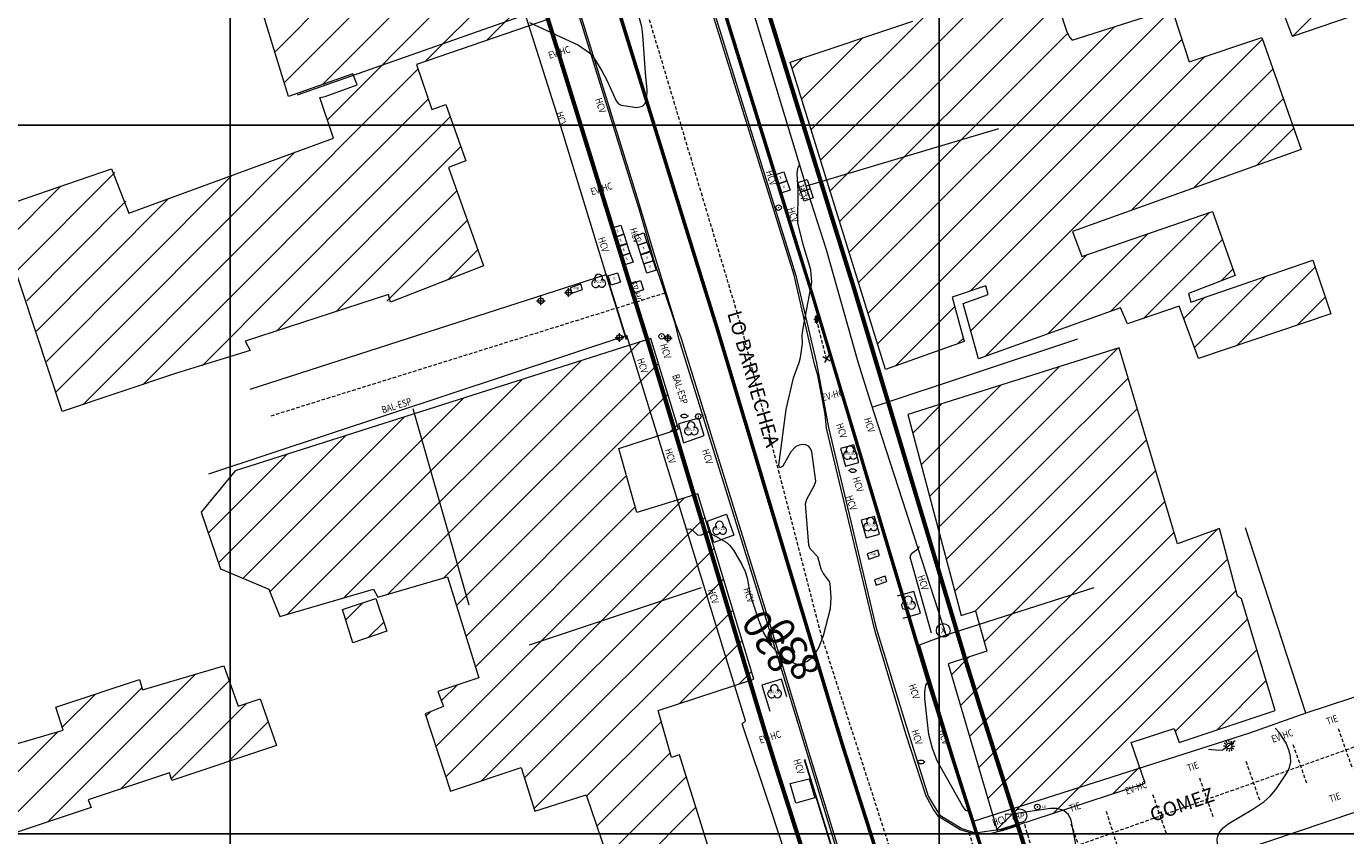
# Model space of a CAD drawing. Units: metres. Extents: x 6 to 363564, y -8 to 6309026.
# Drawn here: x 359934 to 360027, y 6307700 to 6307758 of the extents above; entities that cross this region are included whole.
import ezdxf
from ezdxf.enums import TextEntityAlignment as Align

# ---------------------------------------------------------------- set-up
doc = ezdxf.new("R2010")
doc.units = ezdxf.units.M
doc.header["$MEASUREMENT"] = 0
for name, pattern in [('DASHED2', [0.375, 0.25, -0.125]), ('DGN Style 4', [0.763148, 0.381335, -0.190668, 0.000477, -0.190668]), ('HIDDEN', [0.375, 0.25, -0.125])]:
    doc.linetypes.add(name, pattern=pattern)
for name, color, linetype, lineweight in [('ACHU-CONSTRUCCION', 253, 'Continuous', 9), ('ARQ LINEA OFICIAL', 1, 'Continuous', 5), ('ARQ LINEAS DE PROYECCION', 6, 'Continuous', 35), ('ARQ TRAZADO NUEVO', 1, 'Continuous', 25), ('ARQ VEREDA', 253, 'Continuous', 9), ('CAMARA', 110, 'Continuous', 0), ('CONSTRUCCION', 253, 'Continuous', 9), ('CURVA INDICE', 251, 'Continuous', 5), ('CURVA SECUNDARIA', 253, 'Continuous', 5), ('ETIQUETA', 251, 'Continuous', 5), ('JUNTAS Y EJES', 252, 'DASHED2', 0), ('LINEA CIERRE', 8, 'Continuous', 0), ('LUMINARIA', 50, 'Continuous', 0), ('MATERIALIDAD', 255, 'Continuous', 0), ('NOM CALLES', 7, 'Continuous', 0), ('REPOSICIONES', 7, 'Continuous', 5), ('SENALETICA', 240, 'Continuous', 0), ('SINGULARIDADES', 1, 'Continuous', 9), ('SOLERAS', 30, 'Continuous', 0), ('TOPE VEHIC CIRC', 21, 'Continuous', 0)]:
    doc.layers.add(name, color=color, linetype=linetype, lineweight=lineweight)
for name, color, linetype in [('ARBOL @ 1', 72, 'Continuous'), ('ARMARIO ELECTRICO', 170, 'Continuous'), ('ATRIBUTO BLOQUES', 254, 'Continuous'), ('BARRERA PEATONAL', 72, 'Continuous'), ('BASURERO', 122, 'Continuous'), ('POSTE', 140, 'Continuous'), ('TENSOR POSTE', 43, 'Continuous')]:
    doc.layers.add(name, color=color, linetype=linetype)
doc.layers.add('RETIC', color=254, linetype='Continuous', plot=False)
doc.layers.get('ARQ LINEAS DE PROYECCION').off()
doc.layers.get('REPOSICIONES').off()
doc.styles.add('METROGAS', font='romans.shx', dxfattribs={"width": 0.7, "oblique": 7})
doc.styles.add('ROMANS', font='romans.shx')
doc.styles.add('Style-STANDARD', font='STANDARD.shx')
doc.styles.add('Style-WORKING', font='WORKING.shx')

# ---------------------------------------------------------------- blocks, each defined once
blk = doc.blocks.new('CAM AGUAS LLUVIAS CIRC')
at = {"layer": 'SINGULARIDADES'}
blk.add_circle((0, 0), 4.88, dxfattribs=at)
at = {"layer": 'SINGULARIDADES', "style": 'ROMANS'}
blk.add_attdef('X', text='', height=3.91, dxfattribs=at).set_placement((0, 0), align=Align.MIDDLE_CENTER)
blk = doc.blocks.new('CIN CIRC')
at = {"linetype": 'Continuous', "lineweight": 0, "xscale": 0.09896510158810663, "yscale": 0.09896510158810663, "zscale": 0.09896510158810663}
blk.add_blockref('CAM AGUAS LLUVIAS CIRC', (0, 0), dxfattribs=at).add_auto_attribs({'X': 'X'})
blk = doc.blocks.new('CIN')
at = {"layer": 'SINGULARIDADES', "linetype": 'Continuous'}
blk.add_lwpolyline([(-0.1, 0.1), (0.1, 0.1), (0.1, -0.1), (-0.1, -0.1)], close=True, dxfattribs=at)
at = {"layer": 'SINGULARIDADES', "style": 'ROMANS'}
blk.add_attdef('CI', text='', height=0.3, dxfattribs=at).set_placement((0, 0), align=Align.MIDDLE)
blk = doc.blocks.new('CIN_')
at = {"layer": 'SINGULARIDADES'}
ref = blk.add_blockref('CIN', (0, 0), dxfattribs=dict(at, xscale=3.418727669263893, yscale=3.418727669263893, zscale=3.418727669263893))
ref.add_attrib('CI', 'X', dxfattribs={"height": 0.2, "style": 'ROMANS'}).set_placement((0, 0), align=Align.MIDDLE)
blk = doc.blocks.new('urbano')
at = {"layer": 'ACHU-CONSTRUCCION'}
for p, q in [((358271.415, 6308410.443, 830.787), (358282.77, 6308421.836, 829.739)), ((358274.068, 6308410.273, 830.627), (358286.121, 6308422.365, 829.515)), ((358270.753, 6308412.611, 830.763), (358279.478, 6308421.365, 829.958)), ((358274.447, 6308407.82, 830.677), (358288.165, 6308421.584, 829.411)), ((358281.352, 6308411.916, 830.125), (358288.786, 6308419.375, 829.439)), ((358342.48, 6308413.665, 833), (358348.607, 6308419.792, 833.106)), ((358285.635, 6308413.38, 829.814), (358289.408, 6308417.166, 829.466)), ((358309.21, 6308404.939, 831.643), (358321.868, 6308417.6, 832.228)), ((358308.541, 6308407.098, 831.69), (358318.011, 6308416.571, 832.127)), ((358309.879, 6308402.779, 831.597), (358322.635, 6308415.539, 832.187)), ((358310.548, 6308400.619, 831.551), (358325.458, 6308415.534, 832.24)), ((358312.554, 6308394.139, 831.412), (358333.988, 6308415.581, 832.403)), ((358307.872, 6308409.258, 831.736), (358312.194, 6308413.581, 831.935)), ((358311.216, 6308398.459, 831.505), (358326.619, 6308413.866, 832.217)), ((358311.885, 6308396.299, 831.459), (358329.931, 6308414.351, 832.293)), ((358313.223, 6308391.98, 831.366), (358334.682, 6308413.446, 832.358)), ((358319.803, 6308392.904, 831.516), (358340.353, 6308413.461, 832.466)), ((358307.204, 6308411.418, 831.782), (358307.947, 6308412.161, 831.816)), ((358319.787, 6308395.717, 831.593), (358336.312, 6308412.248, 832.356)), ((358257.232, 6308387.715, 832.35), (358280.818, 6308411.38, 830.174)), ((358331.131, 6308401.407, 831.963), (358341.089, 6308411.368, 832.423)), ((358261.439, 6308389.104, 832.047), (358281.543, 6308409.275, 830.192)), ((358335.54, 6308402.988, 832.089), (358341.825, 6308409.275, 832.38)), ((358265.588, 6308390.434, 831.749), (358283.093, 6308407.998, 830.134)), ((358339.949, 6308404.57, 832.216), (358342.56, 6308407.182, 832.337)), ((358255.292, 6308388.601, 832.444), (358272.132, 6308405.497, 830.891)), ((358270.841, 6308392.872, 831.349), (358283.833, 6308405.908, 830.15)), ((358252.534, 6308397.164, 832.359), (358259.426, 6308404.078, 831.723)), ((358254.602, 6308390.741, 832.423), (358267.68, 6308403.862, 831.217)), ((358251.845, 6308399.304, 832.338), (358255.658, 6308403.13, 831.986)), ((358275.016, 6308394.229, 831.049), (358283.566, 6308402.808, 830.26)), ((358253.224, 6308395.023, 832.381), (358260.216, 6308402.039, 831.735)), ((358253.913, 6308392.882, 832.402), (358263.227, 6308402.227, 831.542)), ((358278.609, 6308395.001, 830.802), (358284.304, 6308400.715, 830.277)), ((358329.643, 6308394.261, 831.74), (358336.611, 6308401.231, 832.062)), ((358325.237, 6308392.682, 831.613), (358332.314, 6308399.762, 831.94)), ((358282.922, 6308396.496, 830.489), (358285.042, 6308398.623, 830.293)), ((358331.993, 6308393.783, 831.771), (358337.538, 6308399.329, 832.027)), ((358320.831, 6308391.104, 831.487), (358328.017, 6308398.292, 831.819)), ((358335.58, 6308391.713, 831.783), (358340.617, 6308396.752, 832.016)), ((358337.463, 6308396.426, 831.947), (358338.277, 6308397.24, 831.984)), ((358338.568, 6308391.873, 831.844), (358344.08, 6308397.387, 832.098)), ((358334.813, 6308393.775, 831.824), (358336.305, 6308395.267, 831.893)), ((358342.827, 6308393.305, 831.963), (358344.798, 6308395.276, 832.055)), ((358314.514, 6308390.443, 831.349), (358318.676, 6308394.606, 831.541)), ((358278.664, 6308374.303, 830.514), (358296.461, 6308392.107, 829.88)), ((358318.891, 6308391.992, 831.474), (358319.283, 6308392.384, 831.492)), ((358317.478, 6308378.984, 832.656), (358330.171, 6308391.669, 832.8)), ((358275.59, 6308374.057, 830.576), (358292.313, 6308390.786, 829.981)), ((358282.646, 6308375.458, 830.42), (358297.777, 6308390.594, 829.88)), ((358316.885, 6308381.218, 832.725), (358326.039, 6308390.367, 832.829)), ((358271.603, 6308372.897, 830.671), (358288.165, 6308389.465, 830.081)), ((358318.07, 6308376.751, 832.587), (358330.889, 6308389.561, 832.733)), ((358283.529, 6308373.512, 830.435), (358298.44, 6308388.428, 829.904)), ((358316.292, 6308383.452, 832.795), (358321.908, 6308389.064, 832.858)), ((358270.366, 6308374.489, 830.668), (358284.016, 6308388.144, 830.182)), ((358315.7, 6308385.686, 832.864), (358317.776, 6308387.761, 832.887)), ((358268.484, 6308375.436, 830.688), (358279.868, 6308386.823, 830.282)), ((358318.663, 6308374.517, 832.518), (358331.536, 6308387.382, 832.664)), ((358298.604, 6308385.763, 829.946), (358299.103, 6308386.263, 829.928)), ((358266.749, 6308376.529, 830.702), (358275.72, 6308385.502, 830.383)), ((358320.096, 6308373.122, 832.458), (358332.184, 6308385.202, 832.596)), ((358266.029, 6308378.638, 830.681), (358271.571, 6308384.181, 830.483)), ((358320.75, 6308370.95, 832.39), (358332.831, 6308383.023, 832.527)), ((358284.199, 6308371.353, 830.459), (358295.521, 6308382.679, 830.055)), ((358282.069, 6308363.565, 830.629), (358299.615, 6308381.117, 830.004)), ((358284.868, 6308369.194, 830.482), (358296.138, 6308380.467, 830.081)), ((358319.073, 6308366.448, 832.295), (358333.479, 6308380.844, 832.459)), ((358282.765, 6308361.432, 830.652), (358301.067, 6308379.74, 830)), ((358319.714, 6308364.262, 832.226), (358334.126, 6308378.665, 832.39)), ((358320.355, 6308362.076, 832.158), (358337.237, 6308378.947, 832.35)), ((358285.321, 6308361.16, 830.608), (358301.721, 6308377.565, 830.024)), ((358320.996, 6308359.89, 832.089), (358337.907, 6308376.791, 832.281)), ((358288.312, 6308361.323, 830.549), (358302.375, 6308375.391, 830.048)), ((358321.636, 6308357.704, 832.02), (358338.499, 6308374.556, 832.212)), ((358275.718, 6308372.498, 830.693), (358276.938, 6308373.717, 830.689)), ((358288.992, 6308359.174, 830.572), (358303.029, 6308373.216, 830.072)), ((358325.631, 6308358.87, 831.99), (358339.322, 6308372.552, 832.146)), ((358277.304, 6308371.255, 830.715), (358278.396, 6308372.348, 830.712)), ((358299.227, 6308366.584, 830.254), (358303.682, 6308371.041, 830.096)), ((358318.432, 6308368.633, 832.364), (358319.672, 6308369.873, 832.378)), ((358334.213, 6308364.621, 832.012), (358339.978, 6308370.382, 832.077)), ((358303.433, 6308367.963, 830.152), (358304.336, 6308368.867, 830.119)), ((358254.705, 6308358.249, 830.279), (358265.129, 6308368.667, 830.124)), ((358259.859, 6308360.574, 830.273), (358267.495, 6308368.206, 830.159)), ((358282.458, 6308366.783, 830.568), (358283.566, 6308367.891, 830.529)), ((358337.144, 6308364.723, 831.969), (358340.635, 6308368.212, 832.009)), ((358250.457, 6308356.83, 830.271), (358261.342, 6308367.709, 830.11)), ((358255.725, 6308364.922, 830.123), (358258.061, 6308367.257, 830.088)), ((358263.41, 6308361.296, 830.29), (358268.743, 6308366.626, 830.211)), ((358281.373, 6308365.698, 830.607), (358281.693, 6308366.018, 830.595)), ((358267.448, 6308362.505, 830.301), (358270.255, 6308365.31, 830.259)), ((358292.704, 6308360.059, 830.487), (358297.955, 6308365.312, 830.3)), ((358249.158, 6308358.358, 830.22), (358255.41, 6308364.607, 830.127)), ((358293.422, 6308357.948, 830.508), (358298.591, 6308363.119, 830.324)), ((358294.14, 6308355.837, 830.53), (358299.718, 6308361.417, 830.331)), ((358329.834, 6308360.245, 831.962), (358331.712, 6308362.121, 831.983)), ((358295.223, 6308354.092, 830.539), (358300.39, 6308359.261, 830.355))]:
    blk.add_line(p, q, dxfattribs=at)
at = {"layer": 'CONSTRUCCION', "flags": 128}
for points, elevation in [([(358342.481, 6308413.663), (358341.286, 6308416.841), (358346.568, 6308418.711), (358346.478, 6308418.997), (358349.209, 6308420.017), (358350.258, 6308417.369), (358347.201, 6308416.177), (358347.508, 6308415.38), (358342.481, 6308413.663)], 833.055), ([(358343.911, 6308397.886), (358345.193, 6308394.096), (358335.851, 6308390.951), (358334.489, 6308394.641), (358330.858, 6308393.39), (358330.363, 6308394.515), (358320.344, 6308390.92), (358319.253, 6308394.837), (358321.017, 6308395.468), (358320.87, 6308396.077), (358318.484, 6308395.269), (358319.337, 6308392.141), (358313.775, 6308390.177), (358307.061, 6308411.861), (358315.704, 6308414.756)], 831.967), ([(358326.017, 6308415.712), (358326.564, 6308413.987), (358326.774, 6308413.594), (358326.941, 6308413.404), (358332.56, 6308415.198)], 831.967), ([(358333.823, 6308416.132), (358335.2, 6308411.886), (358340.322, 6308413.588), (358343.09, 6308405.703), (358326.967, 6308399.909), (358327.623, 6308398.152), (358336.839, 6308401.31), (358338.433, 6308396.796), (358335.157, 6308395.542), (358335.32, 6308394.927), (358343.911, 6308397.886)], 831.967), ([(358282.218, 6308367.44), (358282.605, 6308366.38), (358281.318, 6308365.869), (358283.097, 6308360.417), (358288.078, 6308362.084), (358289.052, 6308359.003), (358292.677, 6308360.165), (358294.794, 6308353.943)], 830.416), ([(358301.337, 6308356.277), (358299.251, 6308362.969), (358298.701, 6308362.798), (358297.743, 6308366.106), (358304.495, 6308368.307), (358300.557, 6308381.402), (358296.236, 6308380.073), (358294.977, 6308384.591), (358299.19, 6308385.947), (358297.229, 6308392.347), (358267.92, 6308383.015), (358265.518, 6308380.106), (358266.885, 6308376.1), (358270.289, 6308374.669), (358271.067, 6308372.739), (358277.665, 6308374.659), (358277.976, 6308374.104), (358282.905, 6308375.535), (358285.112, 6308368.407), (358285.112, 6308368.407), (358282.209, 6308367.437)], 830.416), ([(358321.672, 6308357.579), (358332.106, 6308360.983), (358331.117, 6308363.849), (358334.071, 6308364.819), (358334.133, 6308364.842), (358334.489, 6308363.845), (358341.273, 6308366.102), (358338.885, 6308373.989), (358338.6, 6308374.186), (358337.342, 6308378.957), (358334.369, 6308377.866), (358330.253, 6308391.699), (358315.348, 6308387.004), (358319.112, 6308372.809), (358320.138, 6308373.148), (358320.936, 6308370.288), (358318.206, 6308369.393), (358321.672, 6308357.579)], 832.249), ([(358249.709, 6308356.575), (358248.042, 6308361.966), (358250.172, 6308362.658), (358250.15, 6308363.065), (358255.791, 6308364.72), (358255.267, 6308366.335), (358261.181, 6308368.292), (358261.384, 6308367.555), (358267.12, 6308369.262), (358268.13, 6308366.423), (358269.693, 6308366.939), (358270.833, 6308363.637), (358263.45, 6308361.169), (358263.281, 6308361.697), (358257.544, 6308359.814), (358257.752, 6308359.263), (358249.709, 6308356.575)], 830.194)]:
    blk.add_lwpolyline(points, dxfattribs=dict(at, elevation=elevation))
at = {"layer": 'CONSTRUCCION', "extrusion": (-0.006571, 0.009768, 0.999931), "elevation": 60096.989, "flags": 128}
blk.add_lwpolyline([(358273.212, 6308087.164), (358275.577, 6308087.936), (358276.332, 6308085.612), (358273.934, 6308084.808), (358273.212, 6308087.163)], dxfattribs=at)
at = {"layer": 'CONSTRUCCION'}
blk.add_polyline3d([(358290.081, 6308414.905, 830.027), (358280.699, 6308411.691, 830.008), (358281.796, 6308408.509, 830.056), (358282.784, 6308408.857, 830.05), (358284.179, 6308404.903, 830.015), (358282.976, 6308404.434, 830.01), (358285.428, 6308397.48, 830.068), (358278.868, 6308394.922, 834.239), (358278.73, 6308395.469, 834.227), (358268.619, 6308392.177, 834.254), (358268.983, 6308391.516, 834.264), (358263.789, 6308389.902, 834.249), (358255.721, 6308387.214, 832.224), (358250.966, 6308401.505, 829.949), (358259.2, 6308404.326, 829.966), (358260.431, 6308401.19, 830.195), (358274.857, 6308406.495, 830.321), (358273.892, 6308409.359, 829.995), (358274.258, 6308409.438, 829.967), (358276.522, 6308410.26, 830), (358276.229, 6308411.029, 830.012), (358271.67, 6308409.423, 829.994), (358269.35, 6308417.028, 829.963)], dxfattribs=at)
blk = doc.blocks.new('LUMINARIA_')
at = {"layer": 'SINGULARIDADES'}
for p, q in [((-0.262, 0), (-0.389, 0)), ((-0.227, 0.131), (-0.337, 0.195)), ((-0.131, 0.227), (-0.195, 0.337)), ((0, 0.262), (0, 0.389)), ((0.131, 0.227), (0.195, 0.337)), ((0.227, 0.131), (0.337, 0.195)), ((0.262, 0), (0.389, 0)), ((-0.227, -0.131), (-0.337, -0.195)), ((-0.131, -0.227), (-0.195, -0.337)), ((0, -0.262), (0, -0.389)), ((0.131, -0.227), (0.195, -0.337)), ((0.227, -0.131), (0.337, -0.195))]:
    blk.add_line(p, q, dxfattribs=at)
blk.add_circle((0, 0), 0.196, dxfattribs=at)
blk = doc.blocks.new('SENALETICA')
at = {"layer": 'SINGULARIDADES', "const_width": 0.0575}
blk.add_lwpolyline([(-0.029, -0.001, 1), (0.029, 0.001, 1)], format="xyb", close=True, dxfattribs=at)
at = {"layer": 'SINGULARIDADES'}
blk.add_circle((0, 0), 0.195, dxfattribs=at)
at = {"layer": 'SINGULARIDADES', "style": 'ROMANS'}
blk.add_text('LE', height=0.1954, rotation=359.7479, dxfattribs=at).set_placement((0.311, -0.077))
blk = doc.blocks.new('CAP CIRC')
at = {"layer": 'SINGULARIDADES'}
blk.add_circle((0, 0), 4.88, dxfattribs=at)
at = {"layer": 'SINGULARIDADES', "style": 'ROMANS'}
blk.add_attdef('X', text='', height=3.91, dxfattribs=at).set_placement((0, 0), align=Align.MIDDLE_CENTER)
blk = doc.blocks.new('BAS')
at = {"layer": 'SINGULARIDADES', "const_width": 0.045}
for points in [[(-0.288, 0.007, 1), (-0.243, 0.005, 1)], [(0.252, 0.003, 1), (0.297, 0.002, 1)]]:
    blk.add_lwpolyline(points, format="xyb", close=True, dxfattribs=at)
at = {"layer": 'SINGULARIDADES'}
blk.add_ellipse((0, 0), major_axis=(-0.214, 0.005), ratio=0.631044, dxfattribs=at)
blk = doc.blocks.new('*U1429')
at = {"layer": 'SINGULARIDADES'}
blk.add_lwpolyline([(-0.4, 0.2), (-0.4, -0.2), (0.4, -0.2), (0.4, 0.2)], close=True, dxfattribs=at)
at = {"layer": 'SINGULARIDADES', "style": 'ROMANS', "width": 0.32}
blk.add_attdef('ARMARIO X', text='', height=0.2, dxfattribs=at).set_placement((0, 0), align=Align.MIDDLE)
blk = doc.blocks.new('POSTE')
at = {"layer": 'SINGULARIDADES'}
for p, q in [((0.2, 0), (-0.2, 0)), ((0.1, 0.2), (-0.1, 0.2)), ((-0.1, 0.2), (-0.1, -0.2)), ((0, 0.3), (0, -0.3)), ((0.1, -0.2), (0.1, 0.2)), ((-0.1, -0.2), (0.1, -0.2))]:
    blk.add_line(p, q, dxfattribs=at)
blk = doc.blocks.new('TIRANTE_')
at = {"layer": 'SINGULARIDADES'}
for p, q in [((0.212, -0.212), (-0.212, 0.212)), ((-0.212, -0.212), (0.212, 0.212))]:
    blk.add_line(p, q, dxfattribs=at)
at = {"layer": 'SINGULARIDADES', "linetype": 'HIDDEN'}
blk.add_line((0, 0), (2.947, 0), dxfattribs=at)
blk = doc.blocks.new('POSTE CIRC')
at = {"layer": 'SINGULARIDADES'}
for p, q in [((-0.3, 0), (0.3, 0)), ((0, -0.3), (0, 0.3))]:
    blk.add_line(p, q, dxfattribs=at)
blk.add_ellipse((0, 0), major_axis=(0.141, 0.141), ratio=1, start_param=5.497339, end_param=11.780524, dxfattribs=at)
blk = doc.blocks.new('ARBOL', base_point=(0.006, -0.006))
at = {"layer": 'SINGULARIDADES'}
for centre, major_axis, start_param, end_param in [((-0.202, -0.117), (0.197, 0.197), 0.759218, 5.181888), ((-0.006, 0.256), (-0.197, 0.197), 3.33535, 7.710956), ((0.219, -0.101), (0.197, 0.197), 2.756427, 7.195247)]:
    blk.add_ellipse(centre, major_axis=major_axis, ratio=1, start_param=start_param, end_param=end_param, dxfattribs=at)
blk.add_attdef('CI', text='', height=0.2, dxfattribs=at).set_placement((0.013, -0.056), align=Align.CENTER)
blk = doc.blocks.new('A$C53F9137E')
at = {"layer": 'BARRERA PEATONAL'}
for points in [[(222.942, -780.341), (221.509, -775.753)], [(235.489, -809.971), (242.308, -831.938), (248.954, -852.457)]]:
    blk.add_lwpolyline(points, dxfattribs=at)
at = {"layer": 'CURVA INDICE', "elevation": 830}
blk.add_lwpolyline([(227.128, -793.724), (227.423, -793.693), (227.567, -793.765), (227.966, -794.146), (228.238, -794.127), (228.557, -793.903), (228.672, -793.919), (229.969, -794.647), (230.205, -794.843), (230.498, -795.204), (231.084, -796.21), (231.318, -796.712), (231.468, -797.245), (231.646, -798.293), (232.247, -800.114), (232.613, -801.033), (233.109, -801.88), (233.729, -802.588), (234.254, -802.957), (234.875, -803.217), (235.164, -803.257), (235.65, -803.054), (236.076, -802.726), (236.248, -802.522), (236.539, -802.025), (236.837, -801.225), (237.327, -799.317), (237.386, -798.553), (237.301, -797.594), (237.248, -797.408), (236.809, -796.838), (236.659, -796.557), (236.444, -795.674), (235.885, -795.122), (235.795, -794.86), (235.572, -791.948), (235.671, -791.603), (236.199, -790.613), (236.289, -790.341), (236.007, -788.26), (235.918, -788.041), (235.788, -787.874), (235.597, -787.782), (235.365, -787.74), (235.109, -787.799), (234.88, -787.901), (234.531, -788.274), (233.974, -789.291), (233.755, -789.395), (233.676, -789.208), (234.208, -785.289), (234.72, -783.056), (235.114, -781.976), (235.203, -781.603), (235.358, -780.632), (235.338, -780.027), (235.395, -779.534), (236.011, -776.322), (235.939, -775.431), (235.405, -773.64), (235.018, -772.111), (235.049, -769.794), (234.967, -768.663), (235.032, -768.245), (235.145, -768.024)], dxfattribs=at)
at = {"layer": 'CURVA SECUNDARIA'}
for points, elevation in [([(216.094, -757.979), (219.554, -759.565), (220.333, -760.107), (220.644, -760.459), (221.205, -761.382), (221.59, -762.088), (222.213, -763.495), (222.387, -763.717), (222.574, -763.799), (223.665, -763.965), (224.076, -763.874), (224.214, -763.728), (224.318, -763.531), (224.367, -763.273), (224.396, -762.753), (224.272, -761.531), (224.102, -758.845), (224.026, -758.281), (223.667, -757.004)], 829.5), ([(244.446, -801.054), (242.939, -795.691), (243.039, -795.441), (243.489, -795.111), (243.58, -794.963), (243.586, -794.949)], 830.5), ([(247.006, -813.634), (246.884, -813.58), (246.644, -813.249), (244.861, -810.071), (244.525, -809.202), (244.254, -808.216), (243.978, -805.68), (243.98, -805.205), (244.053, -804.732), (244.146, -804.597)], 830.5), ([(265.052, -816.612), (264.847, -816.428), (264.726, -816.239), (264.633, -815.962), (264.597, -815.576), (264.64, -815.39), (264.741, -815.158), (265.013, -814.792), (265.372, -814.51), (267.109, -813.483), (267.882, -812.972), (268.345, -812.574), (268.729, -812.099), (269.527, -810.905), (269.701, -810.533), (269.799, -810.152), (269.781, -809.76), (269.687, -809.359), (269.454, -808.815), (269.001, -808.1), (268.678, -807.768)], 831), ([(265.871, -808.666), (265.408, -809.033), (264.965, -809.323), (264.72, -809.341), (263.977, -809.271)], 831), ([(250.527, -821.506), (250.525, -821.503), (250.505, -821.145), (250.703, -820.912), (253.869, -819.35), (254.334, -819.004), (254.639, -818.511), (254.788, -817.929), (254.798, -817.329), (254.651, -816.089), (254.298, -814.258), (254.11, -813.856), (253.952, -813.706), (253.762, -813.581), (253.313, -813.447), (252.845, -813.444), (250.106, -813.846), (249.744, -813.857), (249.654, -813.852)], 830.5)]:
    blk.add_lwpolyline(points, dxfattribs=dict(at, elevation=elevation))
at = {"layer": 'JUNTAS Y EJES'}
for points in [[(222.396, -750.577), (231.009, -779.383), (236.672, -801.224), (245.699, -829.265), (261.537, -879.767)], [(197.879, -785.723), (225.738, -777.026)], [(246.115, -819.095), (281.747, -806.437)], [(273.132, -807.78), (274.128, -810.618)], [(269.939, -808.921), (270.929, -811.74)], [(266.625, -810.106), (267.607, -812.906)], [(263.346, -811.278), (264.321, -814.059)], [(260.048, -812.457), (261.017, -815.218)], [(256.767, -813.63), (257.644, -816.402)], [(251.007, -814.55), (252.088, -818.244)], [(254.287, -814.516), (255.244, -817.244)], [(247.089, -815.125), (248.936, -821.179)]]:
    blk.add_lwpolyline(points, dxfattribs=at)
at = {"layer": 'LINEA CIERRE'}
for points in [[(196.4, -783.855), (221.509, -775.753), (218.203, -764.902), (215.808, -757.439), (216.064, -757.368), (209.665, -736.802), (203.356, -716.472), (187.141, -722.038), (173.284, -726.599)], [(286.466, -801.577), (270.858, -806.708), (266.88, -808.127), (247.382, -814.352), (243.596, -801.887), (245.486, -801.171), (240.146, -784.724), (239.277, -781.93), (237.038, -774.006), (235.785, -770.056), (231.851, -757.097), (228.122, -745.733), (229.953, -742.144), (249.06, -735.595), (265.961, -730.073)], [(215.808, -757.439), (199.721, -763.11)], [(235.625, -769.508), (249.192, -765.451)], [(221.585, -889.592), (236.987, -884.604), (251.105, -879.646), (252.999, -876.017), (247.611, -858.968), (239.975, -834.523), (236.827, -824.353), (236.691, -824.398), (233.116, -813.503), (231.104, -807.461), (231.34, -807.248), (222.96, -780.069), (193.473, -789.847)], [(240.27, -785.123), (254.771, -780.302)], [(207.869, -785.203), (211.82, -799.064)], [(270.858, -806.708), (266.598, -793.621)], [(228.219, -797.876), (216.082, -801.899)], [(245.486, -801.171), (255.921, -797.849)], [(286.77, -809.496), (249.611, -822.034), (255.318, -840.873), (259.639, -855.905), (261.844, -857.179), (263.195, -861.339), (280.659, -855.635)]]:
    blk.add_lwpolyline(points, dxfattribs=at)
at = {"layer": 'RETIC'}
for p, q in [((195, 352.477), (195, -931.594)), ((245, 352.477), (245, -931.594)), ((-361.918, -765.212), (503.737, -765.212)), ((-361.918, -815.212), (503.737, -815.212))]:
    blk.add_line(p, q, dxfattribs=at)
at = {"layer": 'SOLERAS'}
for points in [[(225.009, -774.672), (223.684, -770.306), (218.02, -751.972), (212.556, -734.378), (207.552, -718.429), (207.416, -718.059), (206.9, -716.989), (206.325, -716.411), (205.993, -716.242), (204.804, -715.999), (204.236, -715.988), (203.134, -716.104), (201.18, -716.787), (201.29, -717.184)], [(224.708, -892.14), (250.312, -883.514), (252.446, -882.125), (253.477, -881.275), (254.326, -880.229), (254.942, -879.045), (255.88, -876.434), (255.602, -873.308), (255.476, -872.421), (252.45, -862.66), (251.097, -858.382), (245.974, -843), (239.731, -822.741), (233.026, -800.818), (226.644, -780.263), (226.365, -779.181), (224.864, -774.717), (223.845, -771.112), (223.602, -770.393), (217.919, -752.015)], [(250.552, -814.67), (249.41, -815.003), (248.561, -815.226), (247.61, -815.276), (246.479, -814.948), (244.955, -813.998), (244.581, -813.469), (244.079, -812.574), (242.638, -808.168), (240.48, -800.944), (237.046, -786.608), (236.95, -785.607), (236.438, -782.892), (236.192, -782.084), (234.771, -775.797), (225.927, -747.402), (225.918, -745.786), (226.92, -743.438), (228.381, -741.775), (229.314, -741.348), (231.098, -740.673), (242.743, -736.823), (254.943, -732.803), (258.455, -731.517)], [(258.49, -731.671), (254.929, -732.911), (230.126, -741.142), (229.366, -741.479), (228.279, -742.072), (227.056, -743.514), (226.1, -745.787), (226.146, -747.593), (234.883, -775.815), (236.342, -782.005), (237.197, -786.548), (240.538, -800.72), (242.606, -807.36), (244.218, -812.57), (244.703, -813.389), (245.051, -813.898), (246.591, -814.838), (247.538, -815.16), (249.343, -814.903), (250.505, -814.508), (250.552, -814.67)], [(226.43, -779.26), (225.009, -774.672)], [(224.737, -892.216), (250.364, -883.618), (252.533, -882.232), (253.543, -881.41), (254.479, -880.267), (255.239, -879.034), (255.99, -876.632), (256.08, -875.107), (255.621, -872.474), (252.584, -862.607), (250.37, -855.603), (246.106, -842.979), (235.768, -809.376), (233.133, -800.686), (226.792, -780.229), (226.43, -779.26)], [(242.461, -800.008), (243.684, -799.641), (243.197, -798.113), (242.023, -798.442)], [(234.244, -805.548), (233.862, -804.305), (232.48, -804.729), (233.051, -806.566)]]:
    blk.add_lwpolyline(points, dxfattribs=at)
for points in [[(226.617, -786.292), (226.958, -787.623), (228.429, -787.107), (228.037, -785.895)], [(238.045, -788.043), (238.392, -789.282), (239.316, -789.023), (238.969, -787.785)], [(228.624, -793.16), (230.003, -792.674), (230.52, -794.14), (229.098, -794.659)], [(239.502, -793.088), (239.849, -794.326), (240.773, -794.068), (240.427, -792.829)], [(235.821, -811.342), (236.214, -812.679), (234.895, -813.067), (234.487, -811.681)]]:
    blk.add_lwpolyline(points, close=True, dxfattribs=at)
at = {"layer": 'ARBOL @ 1'}
ref = blk.add_blockref('ARBOL', (220.985, -776.279), dxfattribs=at)
ref.add_attrib('CI', '%%C0.20', dxfattribs={"layer": 'ATRIBUTO BLOQUES', "height": 0.2, "style": 'ROMANS'}).set_placement((220.985, -776.279), align=Align.MIDDLE)
ref = blk.add_blockref('ARBOL', (227.512, -786.691), dxfattribs=at)
ref.add_attrib('CI', '%%C0.10', dxfattribs={"layer": 'ATRIBUTO BLOQUES', "height": 0.2, "style": 'ROMANS'}).set_placement((227.512, -786.691), align=Align.MIDDLE)
ref = blk.add_blockref('ARBOL', (238.724, -788.402), dxfattribs=at)
ref.add_attrib('CI', '%%C0.60', dxfattribs={"layer": 'ATRIBUTO BLOQUES', "height": 0.2, "style": 'ROMANS'}).set_placement((238.724, -788.402), align=Align.MIDDLE)
ref = blk.add_blockref('ARBOL', (229.51, -793.711), dxfattribs=at)
ref.add_attrib('CI', '%%C0.20', dxfattribs={"layer": 'ATRIBUTO BLOQUES', "height": 0.2, "style": 'ROMANS'}).set_placement((229.51, -793.711), align=Align.MIDDLE)
ref = blk.add_blockref('ARBOL', (240.16, -793.447), dxfattribs=at)
ref.add_attrib('CI', '%%C0.05', dxfattribs={"layer": 'ATRIBUTO BLOQUES', "height": 0.2, "style": 'ROMANS'}).set_placement((240.16, -793.447), align=Align.MIDDLE)
ref = blk.add_blockref('ARBOL', (242.828, -798.997), dxfattribs=at)
ref.add_attrib('CI', '%%C0.60', dxfattribs={"layer": 'ATRIBUTO BLOQUES', "height": 0.2, "style": 'ROMANS'}).set_placement((242.828, -798.997), align=Align.MIDDLE)
ref = blk.add_blockref('ARBOL', (233.381, -805.244), dxfattribs=at)
ref.add_attrib('CI', '%%C0.05', dxfattribs={"layer": 'ATRIBUTO BLOQUES', "height": 0.2, "style": 'ROMANS'}).set_placement((233.381, -805.244), align=Align.MIDDLE)
at = {"layer": 'ARMARIO ELECTRICO'}
ref = blk.add_blockref('*U1429', (219.405, -776.757), dxfattribs=dict(at, rotation=19.03))
ref.add_attrib('ARMARIO X', 'ARMARIO', dxfattribs={"layer": 'ATRIBUTO BLOQUES', "height": 0.2, "style": 'ROMANS', "width": 0.32}).set_placement((219.405, -776.757), align=Align.MIDDLE)
ref = blk.add_blockref('*U1429', (240.352, -795.515), dxfattribs=dict(at, rotation=19.03))
ref.add_attrib('ARMARIO X', 'ARMARIO', dxfattribs={"layer": 'ATRIBUTO BLOQUES', "height": 0.2, "style": 'ROMANS', "width": 0.32}).set_placement((240.352, -795.515), align=Align.MIDDLE)
ref = blk.add_blockref('*U1429', (240.87, -797.365), dxfattribs=dict(at, rotation=19.03))
ref.add_attrib('ARMARIO X', 'ARMARIO', dxfattribs={"layer": 'ATRIBUTO BLOQUES', "height": 0.2, "style": 'ROMANS', "width": 0.32}).set_placement((240.87, -797.365), align=Align.MIDDLE)
at = {"layer": 'BASURERO'}
for p in [(227.027, -785.744), (238.89, -789.595), (243.705, -810.152)]:
    blk.add_blockref('BAS', p, dxfattribs=at)
at = {"layer": 'CAMARA'}
ref = blk.add_blockref('CAP CIRC', (250.688, -813.951), dxfattribs=dict(at, xscale=0.1, yscale=0.1, zscale=0.1))
ref.add_attrib('X', 'AP', dxfattribs={"layer": 'ATRIBUTO BLOQUES', "height": 0.3907, "style": 'ROMANS'}).set_placement((250.688, -813.951), align=Align.MIDDLE_CENTER)
at = {"layer": 'LUMINARIA'}
blk.add_blockref('LUMINARIA_', (265.437, -809.028), dxfattribs=at)
at = {"layer": 'POSTE'}
blk.add_blockref('POSTE', (236.345, -778.926), dxfattribs=at)
at = {"layer": 'REPOSICIONES', "rotation": 18.48}
for p in [(233.828, -768.937), (234.045, -769.586), (222.317, -772.703), (222.534, -773.352), (222.753, -774.025), (222.97, -774.674), (222.085, -776.07)]:
    blk.add_blockref('CIN_', p, dxfattribs=at)
at = {"layer": 'REPOSICIONES', "color": 2, "rotation": 18.48}
for p in [(233.828, -768.937), (234.045, -769.586), (222.317, -772.703), (222.534, -773.352), (222.753, -774.025), (222.97, -774.674), (222.085, -776.07)]:
    blk.add_blockref('CIN_', p, dxfattribs=at)
at = {"layer": 'SENALETICA'}
for p in [(233.668, -771.04), (225.42, -780.115), (228.01, -785.774), (251.921, -813.325)]:
    blk.add_blockref('SENALETICA', p, dxfattribs=at)
at = {"layer": 'TENSOR POSTE', "rotation": 104.32}
blk.add_blockref('TIRANTE_', (237.051, -781.712), dxfattribs=at)
at = {"layer": 'TOPE VEHIC CIRC'}
for p in [(218.86, -777.031), (216.902, -777.619), (222.446, -780.202), (225.853, -780.255)]:
    blk.add_blockref('POSTE CIRC', p, dxfattribs=at)
at = {"layer": 'ETIQUETA', "linetype": 'Continuous', "lineweight": 0, "style": 'Style-STANDARD'}
blk.add_text('830', height=2, rotation=123.2958, dxfattribs=at).set_placement((233.034, -801.659, 830), align=Align.MIDDLE_CENTER)
at = {"layer": 'MATERIALIDAD', "style": 'METROGAS', "oblique": 7, "width": 0.8}
for s, rotation, p in [('EV-HC', 17.27, (217.521, -760.55)), ('HCV', 287.37, (220.721, -763.385)), ('HCV', 287.37, (217.964, -764.353)), ('HCV', 287.37, (232.756, -768.504)), ('EV-HC', 17.27, (220.497, -770.174)), ('HCV', 287.37, (234.952, -769.547)), ('HCV', 287.37, (234.293, -771.112)), ('HCV', 287.37, (220.924, -773.203)), ('HCV', 287.37, (223.159, -772.55)), ('EV-HC', 287.27, (223.121, -776.309)), ('HCV', 287.37, (225.31, -780.727)), ('HCV', 287.37, (223.681, -781.748)), ('BAL-ESP', 287.37, (226.159, -782.886)), ('EV-HC', 15.1, (236.775, -784.702)), ('BAL-ESP', 17.27, (205.762, -785.563)), ('HCV', 287.37, (239.683, -785.938)), ('HCV', 287.37, (237.719, -786.341)), ('HCV', 287.37, (225.638, -788.126)), ('HCV', 287.37, (228.262, -788.165)), ('HCV', 287.37, (238.88, -790.127)), ('HCV', 287.37, (238.405, -791.434)), ('HCV', 287.37, (243.463, -797.06)), ('HCV', 287.37, (228.672, -798.016)), ('HCV', 287.37, (231.172, -797.939)), ('HCV', 287.37, (242.845, -804.742)), ('TIE', 19.34, (272.399, -807.547)), ('EV-HC', 17.27, (232.385, -808.865)), ('HCV', 287.37, (243.036, -807.963)), ('HCV', 287.37, (244.923, -807.951)), ('EV-HC', 19.34, (268.527, -808.805)), ('HCV', 287.37, (234.708, -810.032)), ('TIE', 19.34, (262.586, -810.836)), ('EV-HC', 19.34, (258.223, -812.465)), ('TIE', 19.34, (254.266, -813.697)), ('TIE', 19.34, (272.597, -813.017)), ('HCV', 19.34, (248.846, -814.695))]:
    blk.add_text(s, height=0.5, rotation=rotation, dxfattribs=at).set_placement(p)
at = {"layer": 'NOM CALLES', "style": 'Style-WORKING'}
for s, rotation, p in [('LO BARNECHEA', 286.15251, (230.038, -778.488)), ('GOMEZ', 18.94008, (260.065, -814.394))]:
    blk.add_text(s, height=1, rotation=rotation, dxfattribs=at).set_placement(p)

msp = doc.modelspace()

# ---------------------------------------------------------------- linework, layer by layer
at = {"layer": 'ARQ LINEA OFICIAL', "linetype": 'DGN Style 4', "ltscale": 2.5, "const_width": 0.3}
for points in [[(360007.908, 6307639.083), (359986.915, 6307705.059), (359985.998, 6307708.008), (359977.942, 6307734.871), (359976.51, 6307739.459), (359958.206, 6307798.66), (359938.39, 6307862.226), (359913.158, 6307942.459), (359890.637, 6308015.687), (359879.076, 6308052.682), (359874.982, 6308065.694), (359849.253, 6308146.398), (359839.4, 6308175.893), (359837.017, 6308186.115), (359829.326, 6308211.609), (359800.096, 6308304.693), (359794.739, 6308322.315), (359786.454, 6308349.572)], [(360022.202, 6307643.631), (360001.224, 6307709.559), (360000.344, 6307712.388), (359992.285, 6307739.26), (359990.834, 6307743.909), (359972.531, 6307803.107), (359952.705, 6307866.708), (359927.481, 6307946.914), (359904.965, 6308020.129), (359893.389, 6308057.17), (359889.282, 6308070.223), (359863.513, 6308151.053), (359853.849, 6308179.982), (359851.516, 6308189.988), (359843.663, 6308216.022), (359814.989, 6308307.332)]]:
    msp.add_lwpolyline(points, dxfattribs=at)
at = {"layer": 'ARQ TRAZADO NUEVO'}
for points in [[(360019.343, 6307642.722), (359998.362, 6307708.659), (359997.475, 6307711.512), (359989.417, 6307738.382), (359987.969, 6307743.019), (359969.666, 6307802.218), (359949.842, 6307865.812), (359928.657, 6307933.174)], [(360019.343, 6307642.722), (359998.362, 6307708.659), (359997.475, 6307711.512), (359989.417, 6307738.382), (359987.969, 6307743.019), (359969.666, 6307802.218), (359949.842, 6307865.812), (359928.657, 6307933.174)], [(360019.457, 6307642.758), (359998.476, 6307708.695), (359997.59, 6307711.547), (359989.531, 6307738.417), (359988.084, 6307743.054), (359969.781, 6307802.253), (359949.957, 6307865.847), (359928.772, 6307933.21)], [(360019.457, 6307642.758), (359998.476, 6307708.695), (359997.59, 6307711.547), (359989.531, 6307738.417), (359988.084, 6307743.054), (359969.781, 6307802.253), (359949.957, 6307865.847), (359928.772, 6307933.21)], [(360012.558, 6307640.563), (359991.57, 6307706.523), (359990.665, 6307709.433), (359982.608, 6307736.299), (359981.17, 6307740.906), (359962.866, 6307800.106), (359943.047, 6307863.684), (359921.865, 6307931.038)], [(360012.673, 6307640.599), (359991.684, 6307706.559), (359990.78, 6307709.468), (359982.723, 6307736.334), (359981.284, 6307740.942), (359962.981, 6307800.142), (359943.162, 6307863.72), (359921.98, 6307931.074)], [(360012.673, 6307640.599), (359991.684, 6307706.559), (359990.78, 6307709.468), (359982.723, 6307736.334), (359981.284, 6307740.942), (359962.981, 6307800.142), (359943.162, 6307863.72), (359921.98, 6307931.074)]]:
    msp.add_lwpolyline(points, dxfattribs=at)

# ---------------------------------------------------------------- block references
msp.add_blockref('CIN CIRC', (359998.644, 6307714.891))
at = {"layer": 'ARQ LINEAS DE PROYECCION'}
msp.add_blockref('urbano', (1680.791, -656.863, -828.826), dxfattribs=at)
at = {"layer": 'ARQ VEREDA'}
msp.add_blockref('A$C53F9137E', (359753.367, 6308515.764), dxfattribs=at)
at = {"layer": 'REPOSICIONES', "rotation": 18.48}
for p in [(359988.828, 6307746.274), (359989.045, 6307745.626), (359977.317, 6307742.509), (359977.534, 6307741.86), (359977.753, 6307741.186), (359977.97, 6307740.538), (359977.085, 6307739.142)]:
    msp.add_blockref('CIN_', p, dxfattribs=at)

# ---------------------------------------------------------------- texts
at = {"layer": 'ETIQUETA', "linetype": 'Continuous', "style": 'Style-STANDARD'}
msp.add_text('830', height=2, rotation=123.2958, dxfattribs=at).set_placement((359988.034, 6307713.553, 830), align=Align.MIDDLE_CENTER)

doc.saveas('drawing.dxf')
